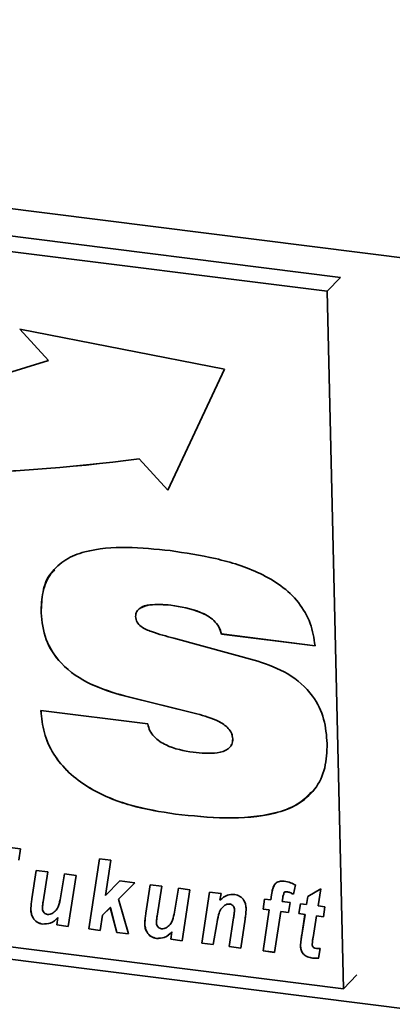
# Paper-space layout 'Blatt1' of a CAD drawing. Units: millimetres. Extents: x 0 to 6300, y 0 to 4455.
# Drawn here: x 3837 to 3868, y 2568 to 2649 of the extents above; entities that cross this region are included whole.
import ezdxf

# ---------------------------------------------------------------- set-up
doc = ezdxf.new("R2010")
doc.units = ezdxf.units.MM

psp = doc.layouts.new('Blatt1')

# ---------------------------------------------------------------- linework, layer by layer
at = {"color": 7, "linetype": 'Continuous', "lineweight": 35, "ltscale": 15}
for p, q in [((3710.425, 2649.705), (4236.596, 2583.414)), ((3863.229, 2628.202), (3734.61, 2644.407)), ((3862.126, 2627.05), (3733.507, 2643.254)), ((3862.126, 2627.05), (3863.229, 2628.202)), ((3863.478, 2569.426), (3862.126, 2627.05)), ((3853.654, 2620.612), (3836.752, 2623.916)), ((3836.752, 2623.916), (3839.127, 2621.336)), ((3836.758, 2623.915), (3839.129, 2621.338)), ((3839.129, 2621.338), (3839.127, 2621.336)), ((3848.981, 2610.63), (3853.654, 2620.612)), ((3846.608, 2613.213), (3846.606, 2613.21)), ((3846.606, 2613.21), (3848.981, 2610.63)), ((3846.608, 2613.213), (3848.982, 2610.633)), ((3838.507, 2600.488), (3838.504, 2600.486)), ((3849.223, 2601.124), (3849.221, 2601.122)), ((3849.47, 2598.388), (3856.4, 2596.501)), ((3853.406, 2598.743), (3853.404, 2598.741)), ((3861.14, 2597.766), (3853.404, 2598.741)), ((3861.142, 2597.769), (3853.406, 2598.743)), ((3845.381, 2593.626), (3845.379, 2593.623)), ((3851.375, 2592.144), (3845.379, 2593.623)), ((3851.378, 2592.146), (3845.381, 2593.626)), ((3838.496, 2592.409), (3847.327, 2591.309)), ((3851.378, 2592.146), (3851.375, 2592.144)), ((3854.336, 2590.089), (3854.333, 2590.087)), ((3718.482, 2586.689), (4232.959, 2521.87)), ((3734.858, 2585.631), (3863.478, 2569.426)), ((3849.599, 2583.862), (3849.596, 2583.86)), ((3833.221, 2581.439), (3836.792, 2580.989)), ((3836.792, 2580.989), (3836.665, 2580.069)), ((3842.445, 2574.374), (3843.324, 2580.166)), ((3842.448, 2574.376), (3843.326, 2580.166)), ((3843.324, 2580.166), (3844.272, 2580.046)), ((3844.272, 2580.046), (3843.833, 2577.146)), ((3837.747, 2576.866), (3838.101, 2579.214)), ((3837.749, 2576.868), (3838.103, 2579.214)), ((3838.101, 2579.214), (3839.051, 2579.094)), ((3839.051, 2579.094), (3838.673, 2576.608)), ((3840.108, 2576.938), (3840.441, 2578.919)), ((3840.11, 2576.941), (3840.443, 2578.919)), ((3840.441, 2578.919), (3841.39, 2578.8)), ((3841.39, 2578.8), (3840.753, 2574.587)), ((3843.833, 2577.146), (3845.02, 2578.342)), ((3846.245, 2578.188), (3844.895, 2576.829)), ((3846.244, 2578.188), (3844.897, 2576.831)), ((3845.02, 2578.342), (3846.245, 2578.188)), ((3847.162, 2575.68), (3847.516, 2578.028)), ((3847.164, 2575.682), (3847.518, 2578.028)), ((3847.516, 2578.028), (3848.466, 2577.908)), ((3848.466, 2577.908), (3848.088, 2575.422)), ((3849.522, 2575.752), (3849.856, 2577.733)), ((3849.525, 2575.755), (3849.858, 2577.733)), ((3849.856, 2577.733), (3850.804, 2577.614)), ((3859.513, 2578.009), (3859.346, 2577.239)), ((3860.541, 2577.06), (3861.614, 2577.694)), ((3861.614, 2577.694), (3861.384, 2576.281)), ((3837.749, 2576.868), (3837.747, 2576.866)), ((3840.11, 2576.941), (3840.108, 2576.938)), ((3850.804, 2577.614), (3850.168, 2573.401)), ((3851.782, 2573.198), (3852.419, 2577.41)), ((3851.784, 2573.2), (3852.42, 2577.41)), ((3852.419, 2577.41), (3853.368, 2577.291)), ((3853.368, 2577.291), (3853.281, 2576.745)), ((3856.837, 2576.01), (3856.966, 2576.837)), ((3856.84, 2576.013), (3856.968, 2576.837)), ((3856.966, 2576.837), (3857.477, 2576.773)), ((3857.477, 2576.773), (3857.542, 2577.206)), ((3857.479, 2576.775), (3857.544, 2577.208)), ((3857.544, 2577.208), (3857.542, 2577.206)), ((3858.471, 2576.947), (3858.426, 2576.653)), ((3858.588, 2577.379), (3858.586, 2577.377)), ((3858.802, 2577.452), (3858.8, 2577.449)), ((3860.439, 2576.4), (3860.541, 2577.06)), ((3860.441, 2576.402), (3860.543, 2577.061)), ((3844.222, 2576.151), (3843.584, 2575.509)), ((3844.224, 2576.153), (3843.586, 2575.511)), ((3844.224, 2576.153), (3844.222, 2576.151)), ((3844.761, 2574.082), (3844.222, 2576.151)), ((3844.763, 2574.085), (3844.224, 2576.153)), ((3844.897, 2576.831), (3844.895, 2576.829)), ((3844.895, 2576.829), (3845.721, 2573.961)), ((3853.695, 2576.333), (3853.693, 2576.331)), ((3854.082, 2576.437), (3854.08, 2576.434)), ((3857.479, 2576.775), (3857.477, 2576.773)), ((3858.426, 2576.653), (3859.08, 2576.571)), ((3859.08, 2576.571), (3858.951, 2575.744)), ((3859.79, 2575.638), (3859.928, 2576.464)), ((3859.792, 2575.641), (3859.93, 2576.464)), ((3859.928, 2576.464), (3860.439, 2576.4)), ((3860.441, 2576.402), (3860.439, 2576.4)), ((3861.384, 2576.281), (3861.954, 2576.209)), ((3861.954, 2576.209), (3861.837, 2575.38)), ((3837.655, 2576.002), (3837.653, 2576)), ((3839.805, 2574.707), (3839.897, 2575.313)), ((3839.807, 2574.709), (3839.899, 2575.316)), ((3839.899, 2575.316), (3839.897, 2575.313)), ((3843.584, 2575.509), (3843.394, 2574.255)), ((3843.586, 2575.511), (3843.584, 2575.509)), ((3847.164, 2575.682), (3847.162, 2575.68)), ((3849.525, 2575.755), (3849.522, 2575.752)), ((3854.044, 2572.913), (3854.406, 2575.3)), ((3854.046, 2572.915), (3854.408, 2575.302)), ((3854.408, 2575.302), (3854.406, 2575.3)), ((3854.486, 2575.94), (3854.484, 2575.938)), ((3856.84, 2576.013), (3856.837, 2576.01)), ((3857.352, 2575.946), (3856.837, 2576.01)), ((3857.354, 2575.948), (3856.84, 2576.013)), ((3856.841, 2572.561), (3857.352, 2575.946)), ((3856.843, 2572.563), (3857.354, 2575.948)), ((3857.354, 2575.948), (3857.352, 2575.946)), ((3858.301, 2575.826), (3857.789, 2572.441)), ((3858.303, 2575.828), (3858.301, 2575.826)), ((3858.951, 2575.744), (3858.301, 2575.826)), ((3858.951, 2575.747), (3858.303, 2575.828)), ((3859.792, 2575.641), (3859.79, 2575.638)), ((3860.303, 2575.574), (3859.79, 2575.638)), ((3860.305, 2575.576), (3859.792, 2575.641)), ((3860.035, 2573.868), (3860.303, 2575.574)), ((3860.038, 2573.871), (3860.305, 2575.576)), ((3860.305, 2575.576), (3860.303, 2575.574)), ((3861.252, 2575.454), (3860.972, 2573.682)), ((3861.255, 2575.456), (3861.252, 2575.454)), ((3861.837, 2575.38), (3861.252, 2575.454)), ((3861.838, 2575.383), (3861.255, 2575.456)), ((3838.629, 2574.781), (3838.627, 2574.779)), ((3839.807, 2574.709), (3839.805, 2574.707)), ((3840.753, 2574.587), (3839.805, 2574.707)), ((3840.754, 2574.59), (3839.807, 2574.709)), ((3847.07, 2574.816), (3847.068, 2574.813)), ((3853.015, 2574.785), (3852.73, 2573.078)), ((3855.358, 2575.194), (3854.992, 2572.793)), ((3842.448, 2574.376), (3842.445, 2574.374)), ((3843.394, 2574.255), (3842.445, 2574.374)), ((3843.394, 2574.257), (3842.448, 2574.376)), ((3844.763, 2574.085), (3844.761, 2574.082)), ((3845.721, 2573.961), (3844.761, 2574.082)), ((3845.721, 2573.964), (3844.763, 2574.085)), ((3848.044, 2573.595), (3848.042, 2573.592)), ((3849.22, 2573.521), (3849.311, 2574.127)), ((3849.222, 2573.523), (3849.314, 2574.129)), ((3849.314, 2574.129), (3849.311, 2574.127)), ((3860.038, 2573.871), (3860.035, 2573.868)), ((3849.222, 2573.523), (3849.22, 2573.521)), ((3850.168, 2573.401), (3849.22, 2573.521)), ((3850.168, 2573.404), (3849.222, 2573.523)), ((3851.784, 2573.2), (3851.782, 2573.198)), ((3852.73, 2573.078), (3851.782, 2573.198)), ((3852.731, 2573.081), (3851.784, 2573.2)), ((3854.046, 2572.915), (3854.044, 2572.913)), ((3854.992, 2572.793), (3854.044, 2572.913)), ((3854.993, 2572.796), (3854.046, 2572.915)), ((3859.932, 2572.969), (3859.93, 2572.967)), ((3856.843, 2572.563), (3856.841, 2572.561)), ((3857.789, 2572.441), (3856.841, 2572.561)), ((3857.789, 2572.444), (3856.843, 2572.563)), ((3860.932, 2571.971), (3860.929, 2571.969)), ((3861.568, 2572.76), (3861.431, 2571.959)), ((3863.478, 2569.426), (3864.581, 2570.579))]:
    psp.add_line(p, q, dxfattribs=at)
at = {"color": 7, "linetype": 'Continuous', "lineweight": 35, "ltscale": 225}
for centre, radius, start, end in [((3806.386, 2722.163), 106.01, 254.19242, 287.98981), ((3826.863, 2763.839), 151.917, 251.04188, 277.46725), ((3826.865, 2763.842), 151.917, 251.04188, 277.46725)]:
    psp.add_arc(centre, radius, start, end, dxfattribs=at)
at = {"color": 7, "linetype": 'Continuous', "lineweight": 35, "ltscale": 15}
for points, knots in [([(3838.504, 2600.486), (3838.523, 2601.075), (3838.56, 2602.251), (3839.245, 2603.827), (3840.49, 2604.962), (3842.619, 2605.779), (3845.581, 2605.993), (3847.975, 2605.751), (3849.174, 2605.63)], [0, 0, 0, 0, 0.1250694, 0.2498587, 0.374574, 0.4995876, 0.7495523, 1, 1, 1, 1]), ([(3849.174, 2605.63), (3850.425, 2605.442), (3852.924, 2605.065), (3856.041, 2604.1), (3858.355, 2602.785), (3859.837, 2601.398), (3860.844, 2599.639), (3861.041, 2598.391), (3861.14, 2597.766)], [0, 0, 0, 0, 0.250416, 0.50046, 0.625534, 0.750363, 0.875073, 1, 1, 1, 1]), ([(3838.507, 2600.488), (3838.532, 2601.069), (3838.584, 2602.231), (3839.013, 2603.491), (3839.53, 2603.938), (3839.63, 2604.024)], [0, 0, 0, 0, 0.447103, 0.893205, 1, 1, 1, 1]), ([(3845.379, 2593.623), (3844.446, 2593.901), (3842.586, 2594.455), (3840.203, 2596.04), (3838.741, 2598.266), (3838.583, 2599.745), (3838.504, 2600.486)], [0, 0, 0, 0, 0.280972, 0.560601, 0.779986, 1, 1, 1, 1]), ([(3845.381, 2593.626), (3844.449, 2593.903), (3842.588, 2594.457), (3840.205, 2596.043), (3838.743, 2598.269), (3838.585, 2599.748), (3838.507, 2600.488)], [0, 0, 0, 0, 0.280972, 0.560601, 0.779986, 1, 1, 1, 1]), ([(3849.221, 2601.122), (3848.631, 2601.173), (3847.747, 2601.248), (3846.791, 2600.982), (3846.362, 2600.615), (3846.323, 2600.329), (3846.304, 2600.186)], [0, 0, 0, 0, 0.500278, 0.750157, 0.875525, 1, 1, 1, 1]), ([(3849.223, 2601.124), (3848.647, 2601.162), (3847.784, 2601.218), (3846.874, 2601.055), (3846.673, 2600.853), (3846.662, 2600.841)], [0, 0, 0, 0, 0.653811, 0.980375, 1, 1, 1, 1]), ([(3853.404, 2598.741), (3853.344, 2598.945), (3853.225, 2599.352), (3852.647, 2600.039), (3851.284, 2600.79), (3850.047, 2600.989), (3849.221, 2601.122)], [0, 0, 0, 0, 0.124941, 0.249906, 0.499433, 1, 1, 1, 1]), ([(3853.406, 2598.743), (3853.347, 2598.947), (3853.227, 2599.354), (3852.649, 2600.042), (3851.286, 2600.793), (3850.049, 2600.992), (3849.223, 2601.124)], [0, 0, 0, 0, 0.124941, 0.249906, 0.499433, 1, 1, 1, 1]), ([(3846.304, 2600.186), (3846.329, 2600.029), (3846.38, 2599.714), (3846.88, 2599.226), (3847.937, 2598.801), (3848.856, 2598.554), (3849.47, 2598.388)], [0, 0, 0, 0, 0.124372, 0.249102, 0.498735, 1, 1, 1, 1]), ([(3856.4, 2596.501), (3857.247, 2596.202), (3858.937, 2595.605), (3860.95, 2593.858), (3861.974, 2591.712), (3862.081, 2590.366), (3862.135, 2589.691)], [0, 0, 0, 0, 0.28062, 0.55953, 0.779424, 1, 1, 1, 1]), ([(3849.596, 2583.86), (3848.365, 2584.057), (3845.904, 2584.451), (3842.872, 2585.674), (3840.751, 2587.248), (3839.471, 2588.776), (3838.672, 2590.571), (3838.555, 2591.796), (3838.496, 2592.409)], [0, 0, 0, 0, 0.250342, 0.500066, 0.625141, 0.750063, 0.874948, 1, 1, 1, 1]), ([(3849.599, 2583.862), (3848.367, 2584.059), (3845.906, 2584.453), (3842.874, 2585.677), (3840.753, 2587.251), (3839.473, 2588.778), (3838.674, 2590.573), (3838.557, 2591.798), (3838.499, 2592.411)], [0, 0, 0, 0, 0.250342, 0.5000656, 0.6251408, 0.7500631, 0.8749479, 1, 1, 1, 1]), ([(3854.333, 2590.087), (3854.314, 2590.241), (3854.274, 2590.55), (3853.883, 2591.099), (3852.901, 2591.727), (3851.986, 2591.977), (3851.375, 2592.144)], [0, 0, 0, 0, 0.124952, 0.25002, 0.499521, 1, 1, 1, 1]), ([(3854.336, 2590.089), (3854.316, 2590.243), (3854.277, 2590.552), (3853.885, 2591.101), (3852.903, 2591.729), (3851.988, 2591.979), (3851.378, 2592.146)], [0, 0, 0, 0, 0.1249517, 0.2500197, 0.4995209, 1, 1, 1, 1]), ([(3847.327, 2591.309), (3847.371, 2591.12), (3847.459, 2590.742), (3847.951, 2590.083), (3849.158, 2589.293), (3850.301, 2589.1), (3851.064, 2588.972)], [0, 0, 0, 0, 0.1252143, 0.2506777, 0.5001864, 1, 1, 1, 1]), ([(3851.064, 2588.972), (3851.738, 2588.904), (3852.749, 2588.803), (3853.862, 2589.11), (3854.295, 2589.589), (3854.321, 2589.921), (3854.333, 2590.087)], [0, 0, 0, 0, 0.500629, 0.749895, 0.875084, 1, 1, 1, 1]), ([(3854.18, 2589.53), (3854.205, 2589.558), (3854.334, 2589.7), (3854.335, 2589.915), (3854.336, 2590.089)], [0, 0, 0, 0, 0.191253, 1, 1, 1, 1]), ([(3862.135, 2589.691), (3862.11, 2589.007), (3862.06, 2587.641), (3861.208, 2585.835), (3859.713, 2584.57), (3857.218, 2583.668), (3853.774, 2583.436), (3850.99, 2583.718), (3849.596, 2583.86)], [0, 0, 0, 0, 0.125008, 0.249756, 0.37452, 0.499533, 0.749537, 1, 1, 1, 1]), ([(3860.856, 2585.712), (3860.478, 2585.335), (3859.643, 2584.5), (3857.199, 2583.691), (3853.783, 2583.431), (3850.994, 2583.718), (3849.599, 2583.862)], [0, 0, 0, 0, 0.141899, 0.313405, 0.656388, 1, 1, 1, 1]), ([(3857.542, 2577.206), (3857.569, 2577.37), (3857.621, 2577.697), (3857.794, 2578.134), (3858.182, 2578.34), (3858.456, 2578.326), (3858.593, 2578.319)], [0, 0, 0, 0, 0.2815169, 0.5604503, 0.779754, 1, 1, 1, 1]), ([(3857.544, 2577.208), (3857.564, 2577.377), (3857.595, 2577.644), (3857.722, 2577.866), (3857.768, 2577.947)], [0, 0, 0, 0, 0.634887, 1, 1, 1, 1]), ([(3858.593, 2578.319), (3858.769, 2578.284), (3859.085, 2578.222), (3859.382, 2578.074), (3859.513, 2578.009)], [0, 0, 0, 0, 0.559663, 1, 1, 1, 1]), ([(3837.653, 2576), (3837.664, 2576.163), (3837.684, 2576.455), (3837.728, 2576.74), (3837.747, 2576.866)], [0, 0, 0, 0, 0.5598291, 1, 1, 1, 1]), ([(3837.655, 2576.002), (3837.666, 2576.165), (3837.686, 2576.457), (3837.73, 2576.742), (3837.749, 2576.868)], [0, 0, 0, 0, 0.5598291, 1, 1, 1, 1]), ([(3839.424, 2575.657), (3839.538, 2575.738), (3839.764, 2575.901), (3839.992, 2576.356), (3840.064, 2576.717), (3840.108, 2576.938)], [0, 0, 0, 0, 0.279519, 0.559399, 1, 1, 1, 1]), ([(3839.427, 2575.659), (3839.54, 2575.74), (3839.767, 2575.903), (3839.994, 2576.358), (3840.066, 2576.72), (3840.11, 2576.941)], [0, 0, 0, 0, 0.279519, 0.559399, 1, 1, 1, 1]), ([(3853.281, 2576.745), (3853.469, 2576.915), (3853.805, 2577.219), (3854.287, 2577.223), (3854.498, 2577.225)], [0, 0, 0, 0, 0.560801, 1, 1, 1, 1]), ([(3854.498, 2577.225), (3854.65, 2577.188), (3854.954, 2577.115), (3855.27, 2576.761), (3855.419, 2576.386), (3855.435, 2576.151), (3855.444, 2576.034)], [0, 0, 0, 0, 0.279259, 0.558215, 0.778777, 1, 1, 1, 1]), ([(3858.586, 2577.377), (3858.556, 2577.3), (3858.502, 2577.163), (3858.48, 2577.013), (3858.471, 2576.947)], [0, 0, 0, 0, 0.558846, 1, 1, 1, 1]), ([(3858.8, 2577.449), (3858.753, 2577.45), (3858.669, 2577.451), (3858.611, 2577.4), (3858.586, 2577.377)], [0, 0, 0, 0, 0.558977, 1, 1, 1, 1]), ([(3858.802, 2577.452), (3858.755, 2577.452), (3858.671, 2577.453), (3858.613, 2577.402), (3858.588, 2577.379)], [0, 0, 0, 0, 0.558977, 1, 1, 1, 1]), ([(3859.346, 2577.239), (3859.247, 2577.292), (3859.071, 2577.387), (3858.883, 2577.43), (3858.8, 2577.449)], [0, 0, 0, 0, 0.560387, 1, 1, 1, 1]), ([(3859.348, 2577.242), (3859.249, 2577.295), (3859.074, 2577.389), (3858.885, 2577.433), (3858.802, 2577.452)], [0, 0, 0, 0, 0.560387, 1, 1, 1, 1]), ([(3838.673, 2576.608), (3838.657, 2576.505), (3838.63, 2576.322), (3838.616, 2576.135), (3838.609, 2576.053)], [0, 0, 0, 0, 0.56012, 1, 1, 1, 1]), ([(3838.609, 2576.053), (3838.617, 2575.99), (3838.633, 2575.865), (3838.742, 2575.709), (3838.883, 2575.604), (3838.981, 2575.582), (3839.03, 2575.571)], [0, 0, 0, 0, 0.2799916, 0.5596731, 0.7799461, 1, 1, 1, 1]), ([(3853.693, 2576.331), (3853.567, 2576.23), (3853.315, 2576.028), (3853.133, 2575.459), (3853.06, 2575.041), (3853.015, 2574.785)], [0, 0, 0, 0, 0.2792394, 0.5589875, 1, 1, 1, 1]), ([(3854.08, 2576.434), (3854, 2576.433), (3853.858, 2576.43), (3853.743, 2576.361), (3853.693, 2576.331)], [0, 0, 0, 0, 0.558974, 1, 1, 1, 1]), ([(3854.082, 2576.437), (3854.002, 2576.435), (3853.86, 2576.432), (3853.746, 2576.364), (3853.695, 2576.333)], [0, 0, 0, 0, 0.558974, 1, 1, 1, 1]), ([(3854.484, 2575.938), (3854.479, 2576.001), (3854.47, 2576.127), (3854.373, 2576.295), (3854.23, 2576.403), (3854.13, 2576.424), (3854.08, 2576.434)], [0, 0, 0, 0, 0.280762, 0.559903, 0.779798, 1, 1, 1, 1]), ([(3854.486, 2575.94), (3854.481, 2576.004), (3854.472, 2576.13), (3854.375, 2576.297), (3854.232, 2576.406), (3854.132, 2576.426), (3854.082, 2576.437)], [0, 0, 0, 0, 0.280762, 0.559903, 0.779798, 1, 1, 1, 1]), ([(3855.444, 2576.034), (3855.434, 2575.876), (3855.417, 2575.593), (3855.376, 2575.316), (3855.358, 2575.194)], [0, 0, 0, 0, 0.559835, 1, 1, 1, 1]), ([(3838.627, 2574.779), (3838.471, 2574.815), (3838.158, 2574.888), (3837.829, 2575.25), (3837.68, 2575.638), (3837.662, 2575.879), (3837.653, 2576)], [0, 0, 0, 0, 0.279406, 0.558178, 0.778826, 1, 1, 1, 1]), ([(3838.629, 2574.781), (3838.473, 2574.818), (3838.16, 2574.891), (3837.831, 2575.253), (3837.682, 2575.64), (3837.664, 2575.881), (3837.655, 2576.002)], [0, 0, 0, 0, 0.279406, 0.558178, 0.778826, 1, 1, 1, 1]), ([(3839.897, 2575.313), (3839.703, 2575.129), (3839.357, 2574.799), (3838.85, 2574.785), (3838.627, 2574.779)], [0, 0, 0, 0, 0.5608525, 1, 1, 1, 1]), ([(3839.899, 2575.316), (3839.705, 2575.131), (3839.359, 2574.802), (3838.852, 2574.787), (3838.629, 2574.781)], [0, 0, 0, 0, 0.560852, 1, 1, 1, 1]), ([(3839.03, 2575.571), (3839.11, 2575.57), (3839.253, 2575.568), (3839.372, 2575.63), (3839.424, 2575.657)], [0, 0, 0, 0, 0.559006, 1, 1, 1, 1]), ([(3847.068, 2574.813), (3847.079, 2574.977), (3847.098, 2575.268), (3847.142, 2575.554), (3847.162, 2575.68)], [0, 0, 0, 0, 0.5598291, 1, 1, 1, 1]), ([(3847.07, 2574.816), (3847.081, 2574.979), (3847.101, 2575.271), (3847.145, 2575.556), (3847.164, 2575.682)], [0, 0, 0, 0, 0.5598291, 1, 1, 1, 1]), ([(3848.088, 2575.422), (3848.072, 2575.319), (3848.045, 2575.136), (3848.03, 2574.949), (3848.024, 2574.867)], [0, 0, 0, 0, 0.56012, 1, 1, 1, 1]), ([(3848.839, 2574.471), (3848.952, 2574.552), (3849.179, 2574.715), (3849.407, 2575.17), (3849.478, 2575.531), (3849.522, 2575.752)], [0, 0, 0, 0, 0.2795194, 0.5593987, 1, 1, 1, 1]), ([(3848.841, 2574.473), (3848.955, 2574.554), (3849.181, 2574.717), (3849.409, 2575.172), (3849.481, 2575.533), (3849.525, 2575.755)], [0, 0, 0, 0, 0.279519, 0.559399, 1, 1, 1, 1]), ([(3854.406, 2575.3), (3854.424, 2575.418), (3854.456, 2575.629), (3854.475, 2575.844), (3854.484, 2575.938)], [0, 0, 0, 0, 0.560125, 1, 1, 1, 1]), ([(3854.408, 2575.302), (3854.426, 2575.42), (3854.459, 2575.631), (3854.478, 2575.846), (3854.486, 2575.94)], [0, 0, 0, 0, 0.560125, 1, 1, 1, 1]), ([(3848.042, 2573.592), (3847.885, 2573.629), (3847.573, 2573.702), (3847.244, 2574.064), (3847.095, 2574.452), (3847.077, 2574.693), (3847.068, 2574.813)], [0, 0, 0, 0, 0.2794055, 0.5581782, 0.7788258, 1, 1, 1, 1]), ([(3848.044, 2573.595), (3847.888, 2573.631), (3847.575, 2573.705), (3847.246, 2574.066), (3847.097, 2574.454), (3847.079, 2574.695), (3847.07, 2574.816)], [0, 0, 0, 0, 0.279406, 0.558178, 0.778826, 1, 1, 1, 1]), ([(3848.024, 2574.867), (3848.032, 2574.804), (3848.048, 2574.679), (3848.157, 2574.522), (3848.297, 2574.418), (3848.396, 2574.396), (3848.445, 2574.385)], [0, 0, 0, 0, 0.2799916, 0.5596731, 0.7799461, 1, 1, 1, 1]), ([(3848.445, 2574.385), (3848.525, 2574.384), (3848.668, 2574.382), (3848.787, 2574.443), (3848.839, 2574.471)], [0, 0, 0, 0, 0.559006, 1, 1, 1, 1]), ([(3849.311, 2574.127), (3849.117, 2573.942), (3848.771, 2573.613), (3848.265, 2573.599), (3848.042, 2573.592)], [0, 0, 0, 0, 0.560852, 1, 1, 1, 1]), ([(3849.314, 2574.129), (3849.12, 2573.945), (3848.774, 2573.615), (3848.267, 2573.601), (3848.044, 2573.595)], [0, 0, 0, 0, 0.560852, 1, 1, 1, 1]), ([(3859.93, 2572.967), (3859.944, 2573.136), (3859.968, 2573.44), (3860.015, 2573.737), (3860.035, 2573.868)], [0, 0, 0, 0, 0.5598551, 1, 1, 1, 1]), ([(3859.932, 2572.969), (3859.946, 2573.139), (3859.97, 2573.442), (3860.017, 2573.74), (3860.038, 2573.871)], [0, 0, 0, 0, 0.559855, 1, 1, 1, 1]), ([(3860.972, 2573.682), (3860.956, 2573.578), (3860.926, 2573.392), (3860.909, 2573.203), (3860.901, 2573.12)], [0, 0, 0, 0, 0.560137, 1, 1, 1, 1]), ([(3860.929, 2571.969), (3860.788, 2571.993), (3860.506, 2572.042), (3860.139, 2572.286), (3859.957, 2572.636), (3859.939, 2572.856), (3859.93, 2572.967)], [0, 0, 0, 0, 0.280972, 0.559422, 0.779239, 1, 1, 1, 1]), ([(3860.932, 2571.971), (3860.79, 2571.995), (3860.508, 2572.044), (3860.142, 2572.288), (3859.959, 2572.638), (3859.941, 2572.859), (3859.932, 2572.969)], [0, 0, 0, 0, 0.280972, 0.559422, 0.779239, 1, 1, 1, 1]), ([(3860.901, 2573.12), (3860.905, 2573.07), (3860.912, 2572.973), (3861.03, 2572.806), (3861.163, 2572.785), (3861.245, 2572.772)], [0, 0, 0, 0, 0.281915, 0.559754, 1, 1, 1, 1]), ([(3861.245, 2572.772), (3861.305, 2572.769), (3861.413, 2572.763), (3861.521, 2572.761), (3861.568, 2572.76)], [0, 0, 0, 0, 0.559954, 1, 1, 1, 1]), ([(3861.431, 2571.959), (3861.339, 2571.954), (3861.173, 2571.944), (3861.004, 2571.961), (3860.929, 2571.969)], [0, 0, 0, 0, 0.5598273, 1, 1, 1, 1]), ([(3861.434, 2571.962), (3861.341, 2571.956), (3861.175, 2571.946), (3861.006, 2571.963), (3860.932, 2571.971)], [0, 0, 0, 0, 0.559827, 1, 1, 1, 1])]:
    psp.add_open_spline(points, degree=3, knots=knots, dxfattribs=at)

doc.saveas('drawing.dxf')
